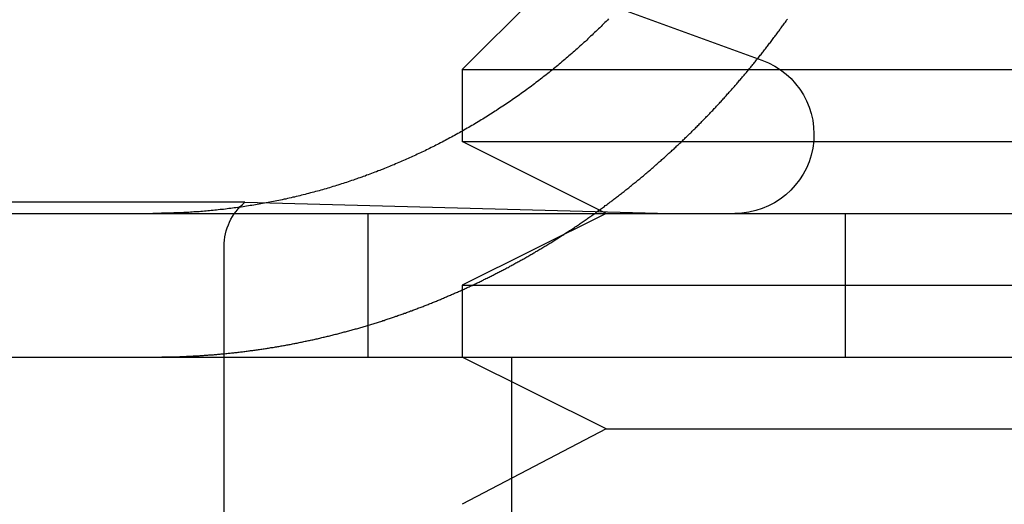
# Model space of a CAD drawing. Extents: x -610 to 351, y -384 to 202.
# Drawn here: x 112 to 118, y 110 to 114 of the extents above; entities that cross this region are included whole.
import ezdxf

# ---------------------------------------------------------------- set-up
doc = ezdxf.new("R2010")
doc.units = 0
doc.header["$LTSCALE"] = 20
doc.linetypes.add('VERDECKT', pattern=[0.375, 0.25, -0.125])
doc.layers.get('0').update_dxf_attribs({"linetype": 'CONTINUOUS'})
doc.layers.add('STEMPEL', color=3, linetype='CONTINUOUS')

# ---------------------------------------------------------------- blocks, each defined once
blk = doc.blocks.new('A$CCCE87118')
at = {"color": 3, "linetype": 'CONTINUOUS', "extrusion": (-2e-16, 1, -2e-16)}
for p, q in [((-121.359998, 215.188102), (-122.359998, 214.188102)), ((-122.359998, 214.188102), (-121.732119, 214.188102)), ((-122.359998, 214.188102), (-122.359998, 213.759924)), ((-151.359998, 213.188102), (108.640002, 213.188102)), ((-151.359998, 212.188102), (-28.17114, 212.188102)), ((-121.359998, 211.688102), (-122.359998, 212.188102)), ((-121.359998, 211.688102), (-122.359998, 211.163987)), ((-121.359998, 211.688102), (-116.359998, 211.688102))]:
    blk.add_line(p, q, dxfattribs=at)
at = {"color": 1, "linetype": 'VERDECKT', "extrusion": (-2e-16, 1, -2e-16)}
for p, q in [((-121.755157, 214.792943), (-120.276986, 214.254933)), ((-121.732119, 214.188102), (-116.359998, 214.188102)), ((-122.359998, 213.759924), (-122.359998, 213.688102)), ((-122.359998, 213.688102), (-116.359998, 213.688102)), ((-121.359998, 213.188102), (-122.359998, 213.688102)), ((-123.871848, 213.265527), (-130.158347, 213.265527)), ((-123.871848, 213.265527), (-120.915098, 213.188102)), ((-123.015098, 212.188102), (-123.015098, 213.188102)), ((-121.359998, 213.188102), (-122.359998, 212.688102)), ((-119.698956, 213.188102), (-119.698956, 212.188102)), ((-124.015098, 201.801602), (-124.015098, 212.958804)), ((-122.359998, 212.688102), (-116.359998, 212.688102)), ((-122.359998, 212.688102), (-122.359998, 212.188102)), ((-122.015098, 210.188102), (-122.015098, 212.188102))]:
    blk.add_line(p, q, dxfattribs=at)
at = {"color": 3}
for points in [[(-121.343, 214.541, 0), (-121.351, 214.533, 0), (-121.36, 214.524, 0), (-121.369, 214.515, 0), (-121.378, 214.506, 0), (-121.387, 214.498, 0), (-121.395, 214.489, 0), (-121.404, 214.48, 0), (-121.413, 214.472, 0), (-121.422, 214.463, 0), (-121.431, 214.454, 0), (-121.44, 214.446, 0), (-121.449, 214.437, 0), (-121.458, 214.428, 0), (-121.468, 214.42, 0), (-121.477, 214.411, 0), (-121.486, 214.402, 0), (-121.495, 214.394, 0), (-121.504, 214.385, 0), (-121.514, 214.377, 0), (-121.523, 214.368, 0), (-121.532, 214.36, 0), (-121.542, 214.351, 0), (-121.551, 214.343, 0), (-121.561, 214.334, 0), (-121.57, 214.326, 0), (-121.58, 214.317, 0), (-121.589, 214.309, 0), (-121.599, 214.301, 0), (-121.609, 214.292, 0), (-121.618, 214.284, 0), (-121.628, 214.275, 0), (-121.638, 214.267, 0), (-121.647, 214.259, 0), (-121.657, 214.251, 0), (-121.667, 214.242, 0), (-121.677, 214.234, 0), (-121.687, 214.226, 0), (-121.696, 214.218, 0), (-121.706, 214.209, 0), (-121.716, 214.201, 0), (-121.726, 214.193, 0), (-121.736, 214.185, 0), (-121.746, 214.177, 0), (-121.756, 214.169, 0), (-121.766, 214.161, 0), (-121.776, 214.153, 0), (-121.786, 214.145, 0), (-121.797, 214.137, 0), (-121.807, 214.129, 0), (-121.817, 214.121, 0), (-121.827, 214.113, 0), (-121.837, 214.105, 0), (-121.848, 214.098, 0), (-121.858, 214.09, 0), (-121.868, 214.082, 0), (-121.879, 214.074, 0), (-121.889, 214.067, 0), (-121.899, 214.059, 0), (-121.91, 214.051, 0), (-121.92, 214.044, 0), (-121.93, 214.036, 0), (-121.941, 214.029, 0), (-121.951, 214.021, 0), (-121.962, 214.014, 0), (-121.972, 214.006, 0), (-121.983, 213.999, 0), (-121.993, 213.991, 0), (-122.004, 213.984, 0), (-122.014, 213.977, 0), (-122.025, 213.969, 0), (-122.036, 213.962, 0), (-122.046, 213.955, 0), (-122.057, 213.948, 0), (-122.067, 213.941, 0), (-122.078, 213.934, 0), (-122.089, 213.926, 0), (-122.1, 213.919, 0), (-122.11, 213.912, 0), (-122.121, 213.905, 0), (-122.132, 213.899, 0), (-122.142, 213.892, 0), (-122.153, 213.885, 0), (-122.164, 213.878, 0), (-122.175, 213.871, 0), (-122.185, 213.864, 0), (-122.196, 213.858, 0), (-122.207, 213.851, 0), (-122.218, 213.844, 0), (-122.229, 213.838, 0), (-122.239, 213.831, 0), (-122.25, 213.825, 0), (-122.261, 213.818, 0), (-122.272, 213.812, 0), (-122.283, 213.805, 0), (-122.294, 213.799, 0), (-122.304, 213.792, 0), (-122.315, 213.786, 0), (-122.326, 213.78, 0), (-122.337, 213.773, 0), (-122.348, 213.767, 0), (-122.359, 213.761, 0), (-122.37, 213.755, 0), (-122.38, 213.749, 0), (-122.391, 213.743, 0), (-122.402, 213.737, 0), (-122.413, 213.731, 0), (-122.424, 213.725, 0), (-122.435, 213.719, 0), (-122.446, 213.713, 0), (-122.457, 213.707, 0), (-122.467, 213.701, 0), (-122.478, 213.696, 0), (-122.489, 213.69, 0), (-122.5, 213.684, 0), (-122.511, 213.679, 0), (-122.522, 213.673, 0), (-122.532, 213.667, 0), (-122.543, 213.662, 0), (-122.554, 213.656, 0), (-122.565, 213.651, 0), (-122.576, 213.646, 0), (-122.587, 213.64, 0), (-122.597, 213.635, 0), (-122.608, 213.63, 0), (-122.619, 213.624, 0), (-122.63, 213.619, 0), (-122.64, 213.614, 0), (-122.651, 213.609, 0), (-122.662, 213.604, 0), (-122.673, 213.599, 0), (-122.683, 213.594, 0), (-122.694, 213.589, 0), (-122.705, 213.584, 0), (-122.715, 213.579, 0), (-122.726, 213.574, 0), (-122.737, 213.569, 0), (-122.747, 213.565, 0), (-122.758, 213.56, 0), (-122.769, 213.555, 0), (-122.779, 213.551, 0), (-122.79, 213.546, 0), (-122.801, 213.541, 0), (-122.812, 213.537, 0), (-122.823, 213.532, 0), (-122.834, 213.527, 0), (-122.845, 213.523, 0), (-122.856, 213.518, 0), (-122.867, 213.514, 0), (-122.878, 213.509, 0), (-122.889, 213.505, 0), (-122.9, 213.5, 0), (-122.911, 213.496, 0), (-122.923, 213.491, 0), (-122.934, 213.487, 0), (-122.945, 213.483, 0), (-122.956, 213.478, 0), (-122.968, 213.474, 0), (-122.979, 213.47, 0), (-122.99, 213.465, 0), (-123.002, 213.461, 0), (-123.013, 213.457, 0), (-123.025, 213.453, 0), (-123.036, 213.448, 0), (-123.048, 213.444, 0), (-123.059, 213.44, 0), (-123.071, 213.436, 0), (-123.083, 213.432, 0), (-123.094, 213.428, 0), (-123.106, 213.424, 0), (-123.117, 213.42, 0), (-123.129, 213.416, 0), (-123.141, 213.412, 0), (-123.153, 213.408, 0), (-123.164, 213.404, 0), (-123.176, 213.4, 0), (-123.188, 213.397, 0), (-123.2, 213.393, 0), (-123.212, 213.389, 0), (-123.224, 213.385, 0), (-123.235, 213.382, 0), (-123.247, 213.378, 0), (-123.259, 213.374, 0), (-123.271, 213.371, 0), (-123.283, 213.367, 0), (-123.295, 213.364, 0), (-123.307, 213.36, 0), (-123.319, 213.357, 0), (-123.331, 213.353, 0), (-123.343, 213.35, 0), (-123.355, 213.346, 0), (-123.367, 213.343, 0), (-123.38, 213.34, 0), (-123.392, 213.336, 0), (-123.404, 213.333, 0), (-123.416, 213.33, 0), (-123.428, 213.327, 0), (-123.44, 213.324, 0), (-123.452, 213.32, 0), (-123.465, 213.317, 0), (-123.477, 213.314, 0), (-123.489, 213.311, 0), (-123.501, 213.308, 0), (-123.514, 213.305, 0), (-123.526, 213.302, 0), (-123.538, 213.3, 0), (-123.55, 213.297, 0), (-123.563, 213.294, 0), (-123.575, 213.291, 0), (-123.587, 213.288, 0), (-123.599, 213.286, 0), (-123.612, 213.283, 0), (-123.624, 213.28, 0), (-123.636, 213.278, 0), (-123.649, 213.275, 0), (-123.661, 213.273, 0), (-123.673, 213.27, 0), (-123.686, 213.268, 0), (-123.698, 213.266, 0), (-123.71, 213.263, 0), (-123.723, 213.261, 0), (-123.735, 213.259, 0), (-123.748, 213.256, 0), (-123.76, 213.254, 0), (-123.772, 213.252, 0), (-123.785, 213.25, 0), (-123.797, 213.248, 0), (-123.809, 213.246, 0), (-123.822, 213.244, 0), (-123.834, 213.242, 0), (-123.846, 213.24, 0), (-123.859, 213.238, 0), (-123.871, 213.236, 0), (-123.883, 213.234, 0), (-123.896, 213.232, 0), (-123.908, 213.231, 0), (-123.92, 213.229, 0), (-123.933, 213.227, 0), (-123.945, 213.226, 0), (-123.957, 213.224, 0), (-123.97, 213.222, 0), (-123.982, 213.221, 0), (-123.994, 213.219, 0), (-124.007, 213.218, 0), (-124.019, 213.216, 0), (-124.031, 213.215, 0), (-124.043, 213.214, 0), (-124.056, 213.212, 0), (-124.068, 213.211, 0), (-124.08, 213.21, 0), (-124.092, 213.209, 0), (-124.105, 213.207, 0), (-124.117, 213.206, 0), (-124.129, 213.205, 0), (-124.141, 213.204, 0), (-124.153, 213.203, 0), (-124.166, 213.202, 0), (-124.178, 213.201, 0), (-124.19, 213.2, 0), (-124.202, 213.199, 0), (-124.214, 213.198, 0), (-124.226, 213.198, 0), (-124.238, 213.197, 0), (-124.25, 213.196, 0), (-124.262, 213.195, 0), (-124.274, 213.195, 0)], [(-124.274, 213.195, 0), (-124.276, 213.194, 0), (-124.278, 213.194, 0), (-124.28, 213.194, 0), (-124.282, 213.194, 0), (-124.283, 213.194, 0), (-124.285, 213.194, 0), (-124.287, 213.194, 0), (-124.289, 213.194, 0), (-124.291, 213.194, 0), (-124.293, 213.194, 0), (-124.295, 213.194, 0), (-124.296, 213.193, 0), (-124.298, 213.193, 0), (-124.3, 213.193, 0), (-124.302, 213.193, 0), (-124.304, 213.193, 0), (-124.306, 213.193, 0), (-124.308, 213.193, 0), (-124.309, 213.193, 0), (-124.311, 213.193, 0), (-124.313, 213.193, 0), (-124.315, 213.193, 0), (-124.317, 213.192, 0), (-124.319, 213.192, 0), (-124.321, 213.192, 0), (-124.323, 213.192, 0), (-124.324, 213.192, 0), (-124.326, 213.192, 0), (-124.328, 213.192, 0), (-124.33, 213.192, 0), (-124.332, 213.192, 0), (-124.334, 213.192, 0), (-124.336, 213.192, 0), (-124.337, 213.192, 0), (-124.339, 213.192, 0), (-124.341, 213.191, 0), (-124.343, 213.191, 0), (-124.345, 213.191, 0), (-124.347, 213.191, 0), (-124.349, 213.191, 0), (-124.351, 213.191, 0), (-124.352, 213.191, 0), (-124.354, 213.191, 0), (-124.356, 213.191, 0), (-124.358, 213.191, 0), (-124.36, 213.191, 0), (-124.362, 213.191, 0), (-124.364, 213.191, 0), (-124.365, 213.191, 0), (-124.367, 213.19, 0), (-124.369, 213.19, 0), (-124.371, 213.19, 0), (-124.373, 213.19, 0), (-124.375, 213.19, 0), (-124.377, 213.19, 0), (-124.379, 213.19, 0), (-124.38, 213.19, 0), (-124.382, 213.19, 0), (-124.384, 213.19, 0), (-124.386, 213.19, 0), (-124.388, 213.19, 0), (-124.39, 213.19, 0), (-124.392, 213.19, 0), (-124.394, 213.19, 0), (-124.395, 213.19, 0), (-124.397, 213.19, 0), (-124.399, 213.19, 0), (-124.401, 213.189, 0), (-124.403, 213.189, 0), (-124.405, 213.189, 0), (-124.407, 213.189, 0), (-124.408, 213.189, 0), (-124.41, 213.189, 0), (-124.412, 213.189, 0), (-124.414, 213.189, 0), (-124.416, 213.189, 0), (-124.418, 213.189, 0), (-124.42, 213.189, 0), (-124.422, 213.189, 0), (-124.423, 213.189, 0), (-124.425, 213.189, 0), (-124.427, 213.189, 0), (-124.429, 213.189, 0), (-124.431, 213.189, 0), (-124.433, 213.189, 0), (-124.435, 213.189, 0), (-124.437, 213.189, 0), (-124.438, 213.189, 0), (-124.44, 213.189, 0), (-124.442, 213.189, 0), (-124.444, 213.189, 0), (-124.446, 213.189, 0), (-124.448, 213.189, 0), (-124.45, 213.189, 0), (-124.452, 213.189, 0), (-124.453, 213.188, 0), (-124.455, 213.188, 0), (-124.457, 213.188, 0), (-124.459, 213.188, 0), (-124.461, 213.188, 0), (-124.463, 213.188, 0), (-124.465, 213.188, 0), (-124.467, 213.188, 0), (-124.469, 213.188, 0), (-124.47, 213.188, 0), (-124.472, 213.188, 0), (-124.474, 213.188, 0), (-124.476, 213.188, 0), (-124.478, 213.188, 0), (-124.48, 213.188, 0), (-124.482, 213.188, 0), (-124.484, 213.188, 0), (-124.485, 213.188, 0), (-124.487, 213.188, 0), (-124.489, 213.188, 0), (-124.491, 213.188, 0), (-124.493, 213.188, 0), (-124.495, 213.188, 0), (-124.497, 213.188, 0), (-124.499, 213.188, 0), (-124.5, 213.188, 0), (-124.502, 213.188, 0), (-124.504, 213.188, 0), (-124.506, 213.188, 0), (-124.508, 213.188, 0), (-124.51, 213.188, 0), (-124.512, 213.188, 0)]]:
    blk.add_polyline3d(points, dxfattribs=at)
at = {"color": 1}
for points in [[(-124.274, 212.194, 0), (-124.266, 212.194, 0), (-124.259, 212.194, 0), (-124.251, 212.195, 0), (-124.244, 212.195, 0), (-124.236, 212.195, 0), (-124.228, 212.196, 0), (-124.221, 212.196, 0), (-124.213, 212.197, 0), (-124.205, 212.197, 0), (-124.198, 212.198, 0), (-124.19, 212.198, 0), (-124.182, 212.199, 0), (-124.175, 212.199, 0), (-124.167, 212.2, 0), (-124.159, 212.2, 0), (-124.151, 212.201, 0), (-124.144, 212.201, 0), (-124.136, 212.202, 0), (-124.128, 212.202, 0), (-124.121, 212.203, 0), (-124.113, 212.203, 0), (-124.105, 212.204, 0), (-124.097, 212.205, 0), (-124.09, 212.205, 0), (-124.082, 212.206, 0), (-124.074, 212.207, 0), (-124.066, 212.207, 0), (-124.059, 212.208, 0), (-124.051, 212.209, 0), (-124.043, 212.209, 0), (-124.035, 212.21, 0), (-124.027, 212.211, 0), (-124.02, 212.212, 0), (-124.012, 212.212, 0), (-124.004, 212.213, 0), (-123.996, 212.214, 0), (-123.988, 212.215, 0), (-123.981, 212.215, 0), (-123.973, 212.216, 0), (-123.965, 212.217, 0), (-123.957, 212.218, 0), (-123.949, 212.219, 0), (-123.942, 212.22, 0), (-123.934, 212.22, 0), (-123.926, 212.221, 0), (-123.918, 212.222, 0), (-123.91, 212.223, 0), (-123.902, 212.224, 0), (-123.895, 212.225, 0), (-123.887, 212.226, 0), (-123.879, 212.227, 0), (-123.871, 212.228, 0), (-123.863, 212.229, 0), (-123.855, 212.23, 0), (-123.847, 212.231, 0), (-123.84, 212.232, 0), (-123.832, 212.233, 0), (-123.824, 212.234, 0), (-123.816, 212.235, 0), (-123.808, 212.236, 0), (-123.8, 212.237, 0), (-123.792, 212.238, 0), (-123.784, 212.239, 0), (-123.777, 212.241, 0), (-123.769, 212.242, 0), (-123.761, 212.243, 0), (-123.753, 212.244, 0), (-123.745, 212.245, 0), (-123.737, 212.246, 0), (-123.729, 212.248, 0), (-123.721, 212.249, 0), (-123.713, 212.25, 0), (-123.706, 212.251, 0), (-123.698, 212.253, 0), (-123.69, 212.254, 0), (-123.682, 212.255, 0), (-123.674, 212.256, 0), (-123.666, 212.258, 0), (-123.658, 212.259, 0), (-123.65, 212.26, 0), (-123.642, 212.262, 0), (-123.635, 212.263, 0), (-123.627, 212.264, 0), (-123.619, 212.266, 0), (-123.611, 212.267, 0), (-123.603, 212.269, 0), (-123.595, 212.27, 0), (-123.587, 212.271, 0), (-123.579, 212.273, 0), (-123.571, 212.274, 0), (-123.564, 212.276, 0), (-123.556, 212.277, 0), (-123.548, 212.279, 0), (-123.54, 212.28, 0), (-123.532, 212.282, 0), (-123.524, 212.283, 0), (-123.516, 212.285, 0), (-123.508, 212.286, 0), (-123.501, 212.288, 0), (-123.493, 212.29, 0), (-123.485, 212.291, 0), (-123.477, 212.293, 0), (-123.469, 212.294, 0), (-123.461, 212.296, 0), (-123.453, 212.298, 0), (-123.445, 212.299, 0), (-123.438, 212.301, 0), (-123.43, 212.303, 0), (-123.422, 212.304, 0), (-123.414, 212.306, 0), (-123.406, 212.308, 0), (-123.398, 212.309, 0), (-123.39, 212.311, 0), (-123.383, 212.313, 0), (-123.375, 212.315, 0), (-123.367, 212.316, 0), (-123.359, 212.318, 0), (-123.351, 212.32, 0), (-123.343, 212.322, 0), (-123.336, 212.324, 0), (-123.328, 212.326, 0), (-123.32, 212.327, 0), (-123.312, 212.329, 0), (-123.304, 212.331, 0), (-123.296, 212.333, 0), (-123.289, 212.335, 0), (-123.281, 212.337, 0), (-123.273, 212.339, 0), (-123.265, 212.341, 0), (-123.257, 212.343, 0), (-123.25, 212.345, 0), (-123.242, 212.347, 0), (-123.234, 212.348, 0), (-123.226, 212.35, 0), (-123.219, 212.352, 0), (-123.211, 212.354, 0), (-123.203, 212.357, 0), (-123.195, 212.359, 0), (-123.187, 212.361, 0), (-123.18, 212.363, 0), (-123.172, 212.365, 0), (-123.164, 212.367, 0), (-123.157, 212.369, 0), (-123.149, 212.371, 0), (-123.141, 212.373, 0), (-123.133, 212.375, 0), (-123.126, 212.377, 0), (-123.118, 212.38, 0), (-123.11, 212.382, 0), (-123.102, 212.384, 0), (-123.095, 212.386, 0), (-123.087, 212.388, 0), (-123.079, 212.39, 0), (-123.072, 212.393, 0), (-123.064, 212.395, 0), (-123.056, 212.397, 0), (-123.049, 212.399, 0), (-123.041, 212.402, 0), (-123.033, 212.404, 0), (-123.026, 212.406, 0), (-123.018, 212.408, 0), (-123.011, 212.411, 0), (-123.003, 212.413, 0), (-122.995, 212.415, 0), (-122.988, 212.418, 0), (-122.98, 212.42, 0), (-122.972, 212.422, 0), (-122.965, 212.425, 0), (-122.957, 212.427, 0), (-122.95, 212.43, 0), (-122.942, 212.432, 0), (-122.935, 212.434, 0), (-122.927, 212.437, 0), (-122.919, 212.439, 0), (-122.912, 212.442, 0), (-122.904, 212.444, 0), (-122.897, 212.447, 0), (-122.889, 212.449, 0), (-122.882, 212.452, 0), (-122.874, 212.454, 0), (-122.867, 212.457, 0), (-122.859, 212.459, 0), (-122.852, 212.462, 0), (-122.844, 212.464, 0), (-122.837, 212.467, 0), (-122.83, 212.469, 0), (-122.822, 212.472, 0), (-122.815, 212.474, 0), (-122.807, 212.477, 0), (-122.8, 212.479, 0), (-122.792, 212.482, 0), (-122.785, 212.485, 0), (-122.778, 212.487, 0), (-122.77, 212.49, 0), (-122.763, 212.493, 0), (-122.755, 212.495, 0), (-122.748, 212.498, 0), (-122.741, 212.5, 0), (-122.733, 212.503, 0), (-122.726, 212.506, 0), (-122.719, 212.509, 0), (-122.711, 212.511, 0), (-122.704, 212.514, 0), (-122.697, 212.517, 0), (-122.69, 212.519, 0), (-122.682, 212.522, 0), (-122.675, 212.525, 0), (-122.668, 212.528, 0), (-122.661, 212.53, 0), (-122.653, 212.533, 0), (-122.646, 212.536, 0), (-122.639, 212.539, 0), (-122.632, 212.541, 0), (-122.624, 212.544, 0), (-122.617, 212.547, 0), (-122.61, 212.55, 0), (-122.603, 212.553, 0), (-122.596, 212.555, 0), (-122.589, 212.558, 0), (-122.582, 212.561, 0), (-122.574, 212.564, 0), (-122.567, 212.567, 0), (-122.56, 212.57, 0), (-122.553, 212.573, 0), (-122.546, 212.576, 0), (-122.539, 212.578, 0), (-122.532, 212.581, 0), (-122.525, 212.584, 0), (-122.518, 212.587, 0), (-122.511, 212.59, 0), (-122.504, 212.593, 0), (-122.497, 212.596, 0), (-122.49, 212.599, 0), (-122.483, 212.602, 0), (-122.476, 212.605, 0), (-122.469, 212.608, 0), (-122.462, 212.611, 0), (-122.455, 212.614, 0), (-122.448, 212.617, 0), (-122.441, 212.62, 0), (-122.434, 212.623, 0), (-122.427, 212.626, 0), (-122.421, 212.629, 0), (-122.414, 212.632, 0), (-122.407, 212.635, 0), (-122.4, 212.638, 0), (-122.393, 212.641, 0), (-122.386, 212.644, 0), (-122.38, 212.647, 0), (-122.373, 212.65, 0), (-122.366, 212.653, 0), (-122.359, 212.656, 0), (-122.352, 212.659, 0), (-122.346, 212.662, 0), (-122.339, 212.665, 0), (-122.332, 212.668, 0), (-122.325, 212.672, 0), (-122.318, 212.675, 0), (-122.312, 212.678, 0), (-122.305, 212.681, 0), (-122.298, 212.684, 0), (-122.291, 212.687, 0), (-122.284, 212.691, 0), (-122.277, 212.694, 0), (-122.27, 212.697, 0), (-122.264, 212.7, 0), (-122.257, 212.704, 0), (-122.25, 212.707, 0), (-122.243, 212.71, 0), (-122.236, 212.714, 0), (-122.229, 212.717, 0), (-122.222, 212.72, 0), (-122.215, 212.724, 0), (-122.209, 212.727, 0), (-122.202, 212.731, 0), (-122.195, 212.734, 0), (-122.188, 212.737, 0), (-122.181, 212.741, 0), (-122.174, 212.744, 0), (-122.167, 212.748, 0), (-122.16, 212.751, 0), (-122.153, 212.755, 0), (-122.146, 212.758, 0), (-122.139, 212.762, 0), (-122.133, 212.765, 0), (-122.126, 212.769, 0), (-122.119, 212.772, 0), (-122.112, 212.776, 0), (-122.105, 212.78, 0), (-122.098, 212.783, 0), (-122.091, 212.787, 0), (-122.084, 212.79, 0), (-122.077, 212.794, 0), (-122.07, 212.798, 0), (-122.063, 212.801, 0), (-122.056, 212.805, 0), (-122.049, 212.809, 0), (-122.042, 212.812, 0), (-122.035, 212.816, 0), (-122.029, 212.82, 0), (-122.022, 212.824, 0), (-122.015, 212.827, 0), (-122.008, 212.831, 0), (-122.001, 212.835, 0), (-121.994, 212.839, 0), (-121.987, 212.843, 0), (-121.98, 212.846, 0), (-121.973, 212.85, 0), (-121.966, 212.854, 0), (-121.959, 212.858, 0), (-121.952, 212.862, 0), (-121.945, 212.866, 0), (-121.938, 212.87, 0), (-121.931, 212.873, 0), (-121.924, 212.877, 0), (-121.918, 212.881, 0), (-121.911, 212.885, 0), (-121.904, 212.889, 0), (-121.897, 212.893, 0), (-121.89, 212.897, 0), (-121.883, 212.901, 0), (-121.876, 212.905, 0), (-121.869, 212.909, 0), (-121.862, 212.913, 0), (-121.855, 212.917, 0), (-121.848, 212.922, 0), (-121.841, 212.926, 0), (-121.834, 212.93, 0), (-121.827, 212.934, 0), (-121.821, 212.938, 0), (-121.814, 212.942, 0), (-121.807, 212.946, 0), (-121.8, 212.95, 0), (-121.793, 212.955, 0), (-121.786, 212.959, 0), (-121.779, 212.963, 0), (-121.772, 212.967, 0), (-121.765, 212.971, 0), (-121.758, 212.976, 0), (-121.752, 212.98, 0), (-121.745, 212.984, 0), (-121.738, 212.988, 0), (-121.731, 212.993, 0), (-121.724, 212.997, 0), (-121.717, 213.001, 0), (-121.71, 213.006, 0), (-121.703, 213.01, 0), (-121.696, 213.014, 0), (-121.69, 213.019, 0), (-121.683, 213.023, 0), (-121.676, 213.028, 0), (-121.669, 213.032, 0), (-121.662, 213.036, 0), (-121.655, 213.041, 0), (-121.649, 213.045, 0), (-121.642, 213.05, 0), (-121.635, 213.054, 0), (-121.628, 213.059, 0), (-121.621, 213.063, 0), (-121.614, 213.068, 0), (-121.608, 213.072, 0), (-121.601, 213.077, 0), (-121.594, 213.081, 0), (-121.587, 213.086, 0), (-121.58, 213.09, 0), (-121.574, 213.095, 0), (-121.567, 213.099, 0), (-121.56, 213.104, 0), (-121.553, 213.108, 0), (-121.546, 213.113, 0), (-121.54, 213.118, 0), (-121.533, 213.122, 0), (-121.526, 213.127, 0), (-121.519, 213.132, 0), (-121.513, 213.136, 0), (-121.506, 213.141, 0), (-121.499, 213.146, 0), (-121.492, 213.15, 0), (-121.486, 213.155, 0), (-121.479, 213.16, 0), (-121.472, 213.164, 0), (-121.465, 213.169, 0), (-121.459, 213.174, 0), (-121.452, 213.179, 0), (-121.445, 213.183, 0), (-121.439, 213.188, 0), (-121.432, 213.193, 0), (-121.425, 213.198, 0), (-121.419, 213.203, 0), (-121.412, 213.207, 0), (-121.405, 213.212, 0), (-121.399, 213.217, 0), (-121.392, 213.222, 0), (-121.385, 213.227, 0), (-121.379, 213.232, 0), (-121.372, 213.237, 0), (-121.366, 213.242, 0), (-121.359, 213.246, 0), (-121.352, 213.251, 0), (-121.346, 213.256, 0), (-121.339, 213.261, 0), (-121.333, 213.266, 0), (-121.326, 213.271, 0), (-121.32, 213.276, 0), (-121.313, 213.281, 0), (-121.306, 213.286, 0), (-121.3, 213.291, 0), (-121.293, 213.296, 0), (-121.287, 213.301, 0), (-121.28, 213.306, 0), (-121.274, 213.311, 0), (-121.267, 213.316, 0), (-121.261, 213.321, 0), (-121.254, 213.326, 0), (-121.248, 213.331, 0), (-121.241, 213.336, 0), (-121.235, 213.341, 0), (-121.228, 213.347, 0), (-121.222, 213.352, 0), (-121.216, 213.357, 0), (-121.209, 213.362, 0), (-121.203, 213.367, 0), (-121.196, 213.372, 0), (-121.19, 213.377, 0), (-121.184, 213.382, 0), (-121.177, 213.388, 0), (-121.171, 213.393, 0), (-121.164, 213.398, 0), (-121.158, 213.403, 0), (-121.152, 213.408, 0), (-121.145, 213.414, 0), (-121.139, 213.419, 0), (-121.133, 213.424, 0), (-121.126, 213.429, 0), (-121.12, 213.434, 0), (-121.114, 213.44, 0), (-121.108, 213.445, 0), (-121.101, 213.45, 0), (-121.095, 213.455, 0), (-121.089, 213.461, 0), (-121.083, 213.466, 0), (-121.076, 213.471, 0), (-121.07, 213.477, 0), (-121.064, 213.482, 0), (-121.058, 213.487, 0), (-121.051, 213.492, 0), (-121.045, 213.498, 0), (-121.039, 213.503, 0), (-121.033, 213.508, 0), (-121.027, 213.514, 0), (-121.021, 213.519, 0), (-121.014, 213.525, 0), (-121.008, 213.53, 0), (-121.002, 213.535, 0), (-120.996, 213.541, 0), (-120.99, 213.546, 0), (-120.984, 213.551, 0), (-120.978, 213.557, 0), (-120.972, 213.562, 0), (-120.966, 213.568, 0), (-120.96, 213.573, 0), (-120.954, 213.578, 0), (-120.948, 213.584, 0), (-120.942, 213.589, 0), (-120.936, 213.595, 0), (-120.93, 213.6, 0), (-120.924, 213.606, 0), (-120.918, 213.611, 0), (-120.912, 213.616, 0), (-120.906, 213.622, 0), (-120.9, 213.627, 0), (-120.894, 213.633, 0), (-120.888, 213.638, 0), (-120.882, 213.644, 0), (-120.876, 213.649, 0), (-120.87, 213.655, 0), (-120.865, 213.66, 0), (-120.859, 213.666, 0), (-120.853, 213.671, 0), (-120.847, 213.677, 0), (-120.841, 213.682, 0), (-120.835, 213.688, 0), (-120.83, 213.693, 0), (-120.824, 213.699, 0), (-120.818, 213.704, 0), (-120.812, 213.71, 0), (-120.807, 213.716, 0), (-120.801, 213.721, 0), (-120.795, 213.727, 0), (-120.789, 213.732, 0), (-120.784, 213.738, 0), (-120.778, 213.743, 0), (-120.772, 213.749, 0), (-120.767, 213.754, 0), (-120.761, 213.76, 0), (-120.755, 213.766, 0), (-120.75, 213.771, 0), (-120.744, 213.777, 0), (-120.739, 213.782, 0), (-120.733, 213.788, 0), (-120.728, 213.793, 0), (-120.722, 213.799, 0), (-120.716, 213.805, 0), (-120.711, 213.81, 0), (-120.705, 213.816, 0), (-120.7, 213.821, 0), (-120.694, 213.827, 0), (-120.689, 213.833, 0), (-120.683, 213.838, 0), (-120.678, 213.844, 0), (-120.673, 213.849, 0), (-120.667, 213.855, 0), (-120.662, 213.861, 0), (-120.656, 213.866, 0), (-120.651, 213.872, 0), (-120.646, 213.877, 0), (-120.64, 213.883, 0), (-120.635, 213.889, 0), (-120.629, 213.894, 0), (-120.624, 213.9, 0), (-120.619, 213.905, 0), (-120.614, 213.911, 0), (-120.608, 213.917, 0), (-120.603, 213.922, 0), (-120.598, 213.928, 0), (-120.593, 213.934, 0), (-120.587, 213.939, 0), (-120.582, 213.945, 0), (-120.577, 213.95, 0), (-120.572, 213.956, 0), (-120.566, 213.962, 0), (-120.561, 213.967, 0), (-120.556, 213.973, 0), (-120.551, 213.979, 0), (-120.546, 213.984, 0), (-120.54, 213.99, 0), (-120.535, 213.996, 0), (-120.53, 214.002, 0), (-120.525, 214.007, 0), (-120.52, 214.013, 0), (-120.515, 214.019, 0), (-120.509, 214.025, 0), (-120.504, 214.031, 0), (-120.499, 214.037, 0), (-120.494, 214.042, 0), (-120.489, 214.048, 0), (-120.483, 214.054, 0), (-120.478, 214.06, 0), (-120.473, 214.066, 0), (-120.468, 214.072, 0), (-120.463, 214.078, 0), (-120.457, 214.084, 0), (-120.452, 214.09, 0), (-120.447, 214.096, 0), (-120.442, 214.102, 0), (-120.437, 214.108, 0), (-120.432, 214.114, 0), (-120.426, 214.12, 0), (-120.421, 214.126, 0), (-120.416, 214.132, 0), (-120.411, 214.138, 0), (-120.406, 214.144, 0), (-120.401, 214.15, 0), (-120.396, 214.156, 0), (-120.39, 214.162, 0), (-120.385, 214.169, 0), (-120.38, 214.175, 0), (-120.375, 214.181, 0), (-120.37, 214.187, 0), (-120.365, 214.193, 0), (-120.36, 214.199, 0), (-120.354, 214.206, 0), (-120.349, 214.212, 0), (-120.344, 214.218, 0), (-120.339, 214.224, 0), (-120.334, 214.231, 0), (-120.329, 214.237, 0), (-120.324, 214.243, 0), (-120.319, 214.25, 0), (-120.314, 214.256, 0), (-120.309, 214.262, 0), (-120.303, 214.269, 0), (-120.298, 214.275, 0), (-120.293, 214.281, 0), (-120.288, 214.288, 0), (-120.283, 214.294, 0), (-120.278, 214.301, 0), (-120.273, 214.307, 0), (-120.268, 214.313, 0), (-120.263, 214.32, 0), (-120.258, 214.326, 0), (-120.253, 214.333, 0), (-120.248, 214.339, 0), (-120.243, 214.346, 0), (-120.238, 214.352, 0), (-120.233, 214.359, 0), (-120.228, 214.365, 0), (-120.223, 214.372, 0), (-120.218, 214.378, 0), (-120.213, 214.385, 0), (-120.208, 214.392, 0), (-120.203, 214.398, 0), (-120.198, 214.405, 0), (-120.193, 214.411, 0), (-120.188, 214.418, 0), (-120.183, 214.425, 0), (-120.178, 214.431, 0), (-120.173, 214.438, 0), (-120.168, 214.445, 0), (-120.163, 214.451, 0), (-120.158, 214.458, 0), (-120.153, 214.465, 0), (-120.149, 214.471, 0), (-120.144, 214.478, 0), (-120.139, 214.485, 0), (-120.134, 214.492, 0), (-120.129, 214.498, 0), (-120.124, 214.505, 0), (-120.119, 214.512, 0), (-120.114, 214.519, 0), (-120.109, 214.525, 0), (-120.105, 214.532, 0), (-120.1, 214.539, 0)], [(-124.512, 212.188, 0), (-124.51, 212.188, 0), (-124.508, 212.188, 0), (-124.506, 212.188, 0), (-124.504, 212.188, 0), (-124.502, 212.188, 0), (-124.5, 212.188, 0), (-124.499, 212.188, 0), (-124.497, 212.188, 0), (-124.495, 212.188, 0), (-124.493, 212.188, 0), (-124.491, 212.188, 0), (-124.489, 212.188, 0), (-124.487, 212.188, 0), (-124.485, 212.188, 0), (-124.483, 212.188, 0), (-124.482, 212.188, 0), (-124.48, 212.188, 0), (-124.478, 212.188, 0), (-124.476, 212.188, 0), (-124.474, 212.188, 0), (-124.472, 212.188, 0), (-124.47, 212.188, 0), (-124.468, 212.188, 0), (-124.467, 212.188, 0), (-124.465, 212.188, 0), (-124.463, 212.188, 0), (-124.461, 212.188, 0), (-124.459, 212.188, 0), (-124.457, 212.188, 0), (-124.455, 212.188, 0), (-124.453, 212.188, 0), (-124.452, 212.188, 0), (-124.45, 212.188, 0), (-124.448, 212.188, 0), (-124.446, 212.189, 0), (-124.444, 212.189, 0), (-124.442, 212.189, 0), (-124.44, 212.189, 0), (-124.438, 212.189, 0), (-124.436, 212.189, 0), (-124.435, 212.189, 0), (-124.433, 212.189, 0), (-124.431, 212.189, 0), (-124.429, 212.189, 0), (-124.427, 212.189, 0), (-124.425, 212.189, 0), (-124.423, 212.189, 0), (-124.421, 212.189, 0), (-124.42, 212.189, 0), (-124.418, 212.189, 0), (-124.416, 212.189, 0), (-124.414, 212.189, 0), (-124.412, 212.189, 0), (-124.41, 212.189, 0), (-124.408, 212.189, 0), (-124.406, 212.189, 0), (-124.405, 212.189, 0), (-124.403, 212.189, 0), (-124.401, 212.189, 0), (-124.399, 212.189, 0), (-124.397, 212.189, 0), (-124.395, 212.189, 0), (-124.393, 212.189, 0), (-124.391, 212.189, 0), (-124.39, 212.19, 0), (-124.388, 212.19, 0), (-124.386, 212.19, 0), (-124.384, 212.19, 0), (-124.382, 212.19, 0), (-124.38, 212.19, 0), (-124.378, 212.19, 0), (-124.377, 212.19, 0), (-124.375, 212.19, 0), (-124.373, 212.19, 0), (-124.371, 212.19, 0), (-124.369, 212.19, 0), (-124.367, 212.19, 0), (-124.365, 212.19, 0), (-124.363, 212.19, 0), (-124.362, 212.19, 0), (-124.36, 212.19, 0), (-124.358, 212.19, 0), (-124.356, 212.19, 0), (-124.354, 212.19, 0), (-124.352, 212.191, 0), (-124.35, 212.191, 0), (-124.349, 212.191, 0), (-124.347, 212.191, 0), (-124.345, 212.191, 0), (-124.343, 212.191, 0), (-124.341, 212.191, 0), (-124.339, 212.191, 0), (-124.337, 212.191, 0), (-124.335, 212.191, 0), (-124.334, 212.191, 0), (-124.332, 212.191, 0), (-124.33, 212.191, 0), (-124.328, 212.191, 0), (-124.326, 212.191, 0), (-124.324, 212.191, 0), (-124.322, 212.192, 0), (-124.321, 212.192, 0), (-124.319, 212.192, 0), (-124.317, 212.192, 0), (-124.315, 212.192, 0), (-124.313, 212.192, 0), (-124.311, 212.192, 0), (-124.309, 212.192, 0), (-124.308, 212.192, 0), (-124.306, 212.192, 0), (-124.304, 212.192, 0), (-124.302, 212.192, 0), (-124.3, 212.192, 0), (-124.298, 212.192, 0), (-124.296, 212.193, 0), (-124.295, 212.193, 0), (-124.293, 212.193, 0), (-124.291, 212.193, 0), (-124.289, 212.193, 0), (-124.287, 212.193, 0), (-124.285, 212.193, 0), (-124.283, 212.193, 0), (-124.282, 212.193, 0), (-124.28, 212.193, 0), (-124.278, 212.193, 0), (-124.276, 212.193, 0), (-124.274, 212.194, 0)]]:
    blk.add_polyline3d(points, dxfattribs=at)
at = {"color": 1, "linetype": 'VERDECKT', "extrusion": (0, -2e-16, -1)}
for centre, radius, start, end in [((120.465098, 213.738102), 0.55, 110, 270), ((123.615098, 212.958804), 0.4, 0, 50.0681201)]:
    blk.add_arc(centre, radius, start, end, dxfattribs=at)

msp = doc.modelspace()

# ---------------------------------------------------------------- block references
at = {"layer": 'STEMPEL'}
msp.add_blockref('A$CCCE87118', (236.9468, -100.978), dxfattribs=at)

doc.saveas('drawing.dxf')
